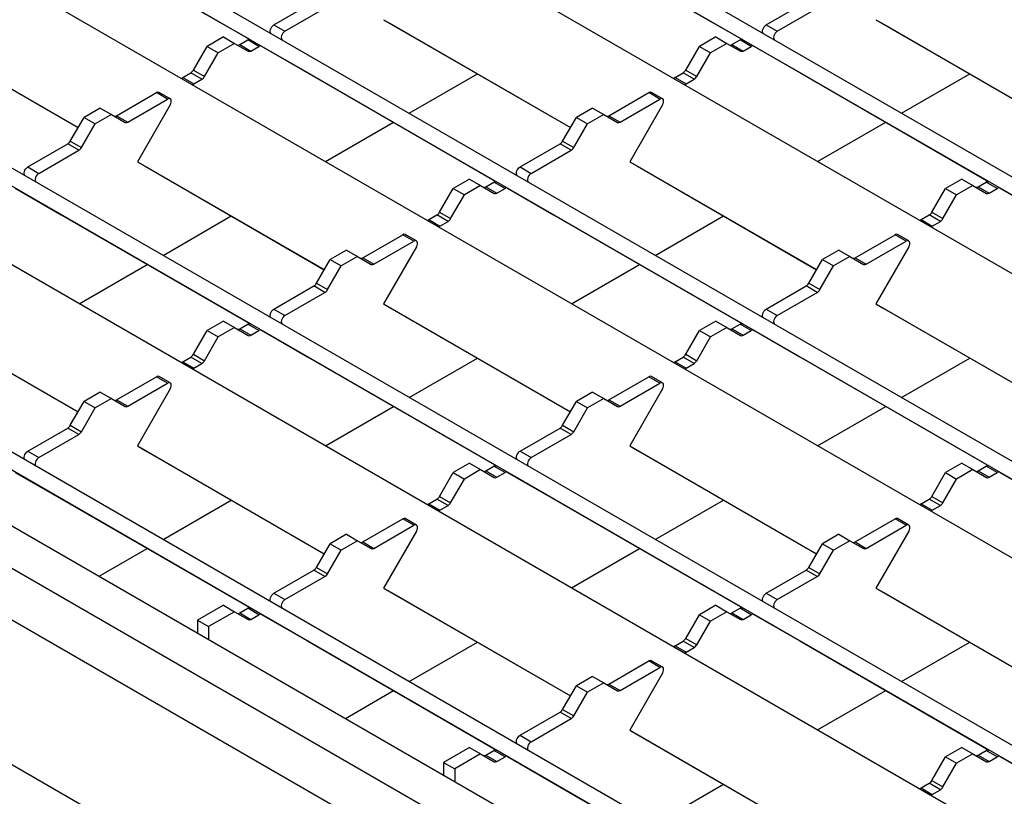
# Model space of a CAD drawing. Units: millimetres. Extents: x 52 to 1804, y 34 to 966.
# Drawn here: x 1140 to 1234, y 632 to 706 of the extents above; entities that cross this region are included whole.
import ezdxf

# ---------------------------------------------------------------- set-up
doc = ezdxf.new("R2010")
doc.units = ezdxf.units.MM
doc.layers.add('3003262', color=7, linetype='Continuous')

# ---------------------------------------------------------------- blocks, each defined once
blk = doc.blocks.new('1258718_003_ISO_view')
for p, q in [((-95.658, -31.902), (-605.482, 262.413)), ((-96.762, -32.997), (-606.232, 261.114)), ((-103.676, -36.531), (-613.5, 257.784)), ((-119.205, -45.496), (-629.029, 248.819)), ((-120.308, -46.59), (-629.779, 247.52)), ((-127.222, -50.124), (-637.046, 244.191)), ((-142.751, -59.089), (-652.575, 235.226)), ((-143.855, -60.184), (-653.325, 233.927)), ((-150.769, -63.717), (-660.593, 230.598)), ((-166.298, -72.682), (-676.122, 221.633)), ((-167.402, -73.777), (-676.872, 220.334)), ((-683.849, 219.048), (-172.004, -76.434)), ((-172.004, -80.516), (-689.606, 218.29)), ((-691.727, 214.616), (-173.064, -84.802)), ((-256.2, -50.69), (-691.727, 200.734)), ((-487.569, 165.424), (-469.494, 154.989)), ((-440.476, 165.424), (-422.4, 154.989)), ((-467.23, 156.401), (-463.407, 158.607)), ((-420.137, 156.401), (-416.314, 158.607)), ((-466.169, 155.788), (-462.347, 157.995)), ((-419.076, 155.788), (-415.253, 157.995)), ((-503.837, 156.899), (-485.955, 146.576)), ((-503.087, 156.466), (-485.955, 146.576)), ((-467.23, 156.401), (-466.169, 155.788)), ((-456.744, 156.899), (-438.861, 146.576)), ((-456.744, 156.899), (-455.994, 156.466)), ((-455.994, 156.466), (-438.862, 146.576)), ((-420.137, 156.401), (-419.076, 155.788)), ((-409.651, 156.899), (-391.768, 146.576)), ((-409.651, 156.899), (-408.901, 156.466)), ((-408.901, 156.466), (-391.768, 146.576)), ((-472.064, 155.243), (-473.62, 154.345)), ((-471.004, 154.63), (-472.559, 153.732)), ((-472.064, 155.243), (-471.004, 154.63)), ((-471.004, 154.63), (-469.693, 153.873)), ((-470.504, 154.511), (-469.73, 154.957)), ((-470.504, 154.511), (-469.443, 153.898)), ((-468.669, 154.345), (-469.73, 154.957)), ((-424.971, 155.243), (-426.527, 154.345)), ((-423.911, 154.63), (-425.466, 153.732)), ((-424.971, 155.243), (-423.911, 154.63)), ((-423.911, 154.63), (-422.6, 153.873)), ((-423.411, 154.511), (-422.637, 154.957)), ((-423.411, 154.511), (-422.35, 153.898)), ((-421.576, 154.345), (-422.637, 154.957)), ((-474.931, 152.074), (-473.62, 154.345)), ((-473.87, 151.462), (-472.559, 153.732)), ((-473.62, 154.345), (-472.559, 153.732)), ((-469.443, 153.898), (-468.669, 154.345)), ((-468.419, 154.37), (-464.023, 151.831)), ((-427.837, 152.074), (-426.527, 154.345)), ((-426.777, 151.462), (-425.466, 153.732)), ((-426.527, 154.345), (-425.466, 153.732)), ((-422.35, 153.898), (-421.576, 154.345)), ((-421.326, 154.37), (-416.93, 151.831)), ((-475.955, 151.364), (-475.181, 151.811)), ((-474.12, 151.198), (-475.181, 151.811)), ((-474.931, 152.074), (-473.87, 151.462)), ((-464.023, 151.831), (-445.947, 141.396)), ((-454.293, 147.947), (-447.765, 151.715)), ((-428.861, 151.364), (-428.087, 151.811)), ((-427.027, 151.198), (-428.087, 151.811)), ((-427.837, 152.074), (-426.777, 151.462)), ((-416.93, 151.831), (-398.854, 141.396)), ((-407.199, 147.947), (-400.671, 151.715)), ((-475.955, 151.364), (-474.894, 150.752)), ((-474.894, 150.752), (-474.12, 151.198)), ((-428.861, 151.364), (-427.801, 150.752)), ((-427.801, 150.752), (-427.027, 151.198)), ((-482.277, 147.714), (-478.455, 149.921)), ((-477.394, 149.308), (-478.455, 149.921)), ((-477.144, 149.333), (-478.205, 149.945)), ((-435.184, 147.714), (-431.361, 149.921)), ((-430.301, 149.308), (-431.361, 149.921)), ((-430.051, 149.333), (-431.111, 149.945)), ((-481.216, 147.102), (-477.394, 149.308)), ((-434.123, 147.102), (-430.301, 149.308)), ((-483.838, 148.446), (-485.393, 147.548)), ((-483.838, 148.446), (-482.777, 147.834)), ((-477.144, 148.756), (-480.29, 143.306)), ((-436.745, 148.446), (-438.3, 147.548)), ((-436.745, 148.446), (-435.684, 147.834)), ((-430.051, 148.756), (-433.197, 143.306)), ((-486.704, 145.278), (-485.393, 147.548)), ((-485.643, 144.666), (-484.333, 146.936)), ((-485.393, 147.548), (-484.333, 146.936)), ((-482.777, 147.834), (-484.333, 146.936)), ((-482.777, 147.834), (-481.466, 147.077)), ((-482.277, 147.714), (-481.216, 147.102)), ((-462.31, 143.318), (-455.794, 147.08)), ((-439.611, 145.278), (-438.3, 147.548)), ((-438.55, 144.666), (-437.239, 146.936)), ((-438.3, 147.548), (-437.239, 146.936)), ((-435.684, 147.834), (-437.239, 146.936)), ((-435.684, 147.834), (-434.373, 147.077)), ((-435.184, 147.714), (-434.123, 147.102)), ((-415.217, 143.318), (-408.7, 147.08)), ((-486.704, 145.278), (-485.643, 144.666)), ((-439.611, 145.278), (-438.55, 144.666)), ((-490.777, 142.807), (-486.954, 145.014)), ((-489.716, 142.195), (-485.893, 144.402)), ((-485.893, 144.402), (-486.954, 145.014)), ((-443.683, 142.807), (-439.861, 145.014)), ((-442.623, 142.195), (-438.8, 144.402)), ((-438.8, 144.402), (-439.861, 145.014)), ((-480.29, 143.306), (-462.408, 132.983)), ((-480.29, 143.306), (-479.54, 142.873)), ((-433.197, 143.306), (-415.315, 132.983)), ((-433.197, 143.306), (-432.447, 142.873)), ((-490.777, 142.807), (-489.716, 142.195)), ((-479.54, 142.873), (-462.408, 132.982)), ((-443.683, 142.807), (-442.623, 142.195)), ((-432.447, 142.873), (-415.315, 132.982)), ((-448.518, 141.649), (-450.073, 140.751)), ((-448.518, 141.649), (-447.457, 141.037)), ((-446.957, 140.917), (-446.183, 141.364)), ((-445.123, 140.752), (-446.183, 141.364)), ((-401.425, 141.649), (-402.98, 140.751)), ((-401.425, 141.649), (-400.364, 141.037)), ((-399.864, 140.917), (-399.09, 141.364)), ((-398.029, 140.752), (-399.09, 141.364)), ((-491.966, 140.777), (-487.569, 138.238)), ((-451.384, 138.481), (-450.073, 140.751)), ((-450.073, 140.751), (-449.013, 140.139)), ((-447.457, 141.037), (-449.013, 140.139)), ((-447.457, 141.037), (-446.147, 140.28)), ((-446.957, 140.917), (-445.897, 140.305)), ((-445.897, 140.305), (-445.123, 140.752)), ((-444.873, 140.777), (-440.476, 138.238)), ((-404.291, 138.481), (-402.98, 140.751)), ((-402.98, 140.751), (-401.919, 140.139)), ((-400.364, 141.037), (-401.919, 140.139)), ((-400.364, 141.037), (-399.053, 140.28)), ((-399.864, 140.917), (-398.803, 140.305)), ((-398.803, 140.305), (-398.029, 140.752)), ((-397.779, 140.777), (-393.383, 138.238)), ((-450.323, 137.869), (-449.013, 140.139)), ((-403.23, 137.869), (-401.919, 140.139)), ((-451.384, 138.481), (-450.323, 137.869)), ((-404.291, 138.481), (-403.23, 137.869)), ((-487.569, 138.238), (-469.494, 127.803)), ((-477.839, 134.353), (-471.311, 138.122)), ((-452.408, 137.771), (-451.634, 138.217)), ((-452.408, 137.771), (-451.347, 137.158)), ((-450.573, 137.605), (-451.634, 138.217)), ((-451.347, 137.158), (-450.573, 137.605)), ((-440.476, 138.238), (-422.4, 127.803)), ((-430.746, 134.353), (-424.218, 138.122)), ((-405.315, 137.771), (-404.541, 138.217)), ((-405.315, 137.771), (-404.254, 137.158)), ((-403.48, 137.605), (-404.541, 138.217)), ((-404.254, 137.158), (-403.48, 137.605)), ((-458.73, 134.121), (-454.908, 136.327)), ((-457.67, 133.508), (-453.847, 135.715)), ((-453.847, 135.715), (-454.908, 136.327)), ((-453.597, 135.74), (-454.658, 136.352)), ((-411.637, 134.121), (-407.815, 136.327)), ((-410.577, 133.508), (-406.754, 135.715)), ((-406.754, 135.715), (-407.815, 136.327)), ((-406.504, 135.74), (-407.565, 136.352)), ((-460.291, 134.853), (-461.847, 133.955)), ((-460.291, 134.853), (-459.23, 134.241)), ((-453.597, 135.162), (-456.744, 129.713)), ((-413.198, 134.853), (-414.753, 133.955)), ((-413.198, 134.853), (-412.137, 134.241)), ((-406.504, 135.162), (-409.651, 129.713)), ((-463.157, 131.685), (-461.847, 133.955)), ((-461.847, 133.955), (-460.786, 133.343)), ((-459.23, 134.241), (-460.786, 133.343)), ((-459.23, 134.241), (-457.92, 133.484)), ((-458.73, 134.121), (-457.67, 133.508)), ((-416.064, 131.685), (-414.753, 133.955)), ((-414.753, 133.955), (-413.693, 133.343)), ((-412.137, 134.241), (-413.693, 133.343)), ((-412.137, 134.241), (-410.827, 133.484)), ((-411.637, 134.121), (-410.577, 133.508)), ((-485.857, 129.725), (-479.34, 133.487)), ((-462.097, 131.072), (-460.786, 133.343)), ((-438.764, 129.725), (-432.247, 133.487)), ((-415.003, 131.072), (-413.693, 133.343)), ((-467.23, 129.214), (-463.407, 131.421)), ((-462.347, 130.808), (-463.407, 131.421)), ((-463.157, 131.685), (-462.097, 131.072)), ((-420.137, 129.214), (-416.314, 131.421)), ((-415.253, 130.808), (-416.314, 131.421)), ((-416.064, 131.685), (-415.003, 131.072)), ((-466.169, 128.602), (-462.347, 130.808)), ((-419.076, 128.602), (-415.253, 130.808)), ((-503.837, 129.713), (-485.955, 119.389)), ((-503.087, 129.28), (-485.955, 119.389)), ((-467.23, 129.214), (-466.169, 128.602)), ((-456.744, 129.713), (-438.861, 119.389)), ((-456.744, 129.713), (-455.994, 129.28)), ((-455.994, 129.28), (-438.862, 119.389)), ((-420.137, 129.214), (-419.076, 128.602)), ((-409.651, 129.713), (-391.768, 119.389)), ((-409.651, 129.713), (-408.901, 129.28)), ((-408.901, 129.28), (-391.768, 119.389)), ((-474.931, 124.888), (-473.62, 127.158)), ((-472.064, 128.056), (-473.62, 127.158)), ((-473.62, 127.158), (-472.559, 126.546)), ((-471.004, 127.444), (-472.559, 126.546)), ((-472.064, 128.056), (-471.004, 127.444)), ((-471.004, 127.444), (-469.693, 126.687)), ((-470.504, 127.324), (-469.73, 127.771)), ((-470.504, 127.324), (-469.443, 126.712)), ((-468.669, 127.159), (-469.73, 127.771)), ((-469.443, 126.712), (-468.669, 127.159)), ((-468.419, 127.183), (-464.023, 124.644)), ((-427.837, 124.888), (-426.527, 127.158)), ((-424.971, 128.056), (-426.527, 127.158)), ((-426.527, 127.158), (-425.466, 126.546)), ((-423.911, 127.444), (-425.466, 126.546)), ((-424.971, 128.056), (-423.911, 127.444)), ((-423.911, 127.444), (-422.6, 126.687)), ((-423.411, 127.324), (-422.637, 127.771)), ((-423.411, 127.324), (-422.35, 126.712)), ((-421.576, 127.159), (-422.637, 127.771)), ((-422.35, 126.712), (-421.576, 127.159)), ((-421.326, 127.183), (-416.93, 124.644)), ((-473.87, 124.276), (-472.559, 126.546)), ((-426.777, 124.276), (-425.466, 126.546)), ((-475.955, 124.177), (-475.181, 124.624)), ((-474.12, 124.012), (-475.181, 124.624)), ((-474.931, 124.888), (-473.87, 124.276)), ((-464.023, 124.644), (-445.947, 114.21)), ((-454.293, 120.76), (-447.765, 124.529)), ((-428.861, 124.177), (-428.087, 124.624)), ((-427.027, 124.012), (-428.087, 124.624)), ((-427.837, 124.888), (-426.777, 124.276)), ((-416.93, 124.644), (-398.854, 114.21)), ((-407.199, 120.76), (-400.671, 124.529)), ((-475.955, 124.177), (-474.894, 123.565)), ((-474.894, 123.565), (-474.12, 124.012)), ((-428.861, 124.177), (-427.801, 123.565)), ((-427.801, 123.565), (-427.027, 124.012)), ((-482.277, 120.528), (-478.455, 122.734)), ((-477.394, 122.122), (-478.455, 122.734)), ((-477.144, 122.147), (-478.205, 122.759)), ((-435.184, 120.528), (-431.361, 122.734)), ((-430.301, 122.122), (-431.361, 122.734)), ((-430.051, 122.147), (-431.111, 122.759)), ((-481.216, 119.915), (-477.394, 122.122)), ((-477.144, 121.569), (-480.29, 116.119)), ((-434.123, 119.915), (-430.301, 122.122)), ((-430.051, 121.569), (-433.197, 116.119)), ((-483.838, 121.26), (-485.393, 120.362)), ((-482.777, 120.647), (-484.333, 119.749)), ((-483.838, 121.26), (-482.777, 120.647)), ((-482.777, 120.647), (-481.466, 119.89)), ((-436.745, 121.26), (-438.3, 120.362)), ((-435.684, 120.647), (-437.239, 119.749)), ((-436.745, 121.26), (-435.684, 120.647)), ((-435.684, 120.647), (-434.373, 119.89)), ((-486.704, 118.091), (-485.393, 120.362)), ((-485.643, 117.479), (-484.333, 119.749)), ((-485.393, 120.362), (-484.333, 119.749)), ((-482.277, 120.528), (-481.216, 119.915)), ((-462.31, 116.132), (-455.794, 119.894)), ((-439.611, 118.091), (-438.3, 120.362)), ((-438.55, 117.479), (-437.239, 119.749)), ((-438.3, 120.362), (-437.239, 119.749)), ((-435.184, 120.528), (-434.123, 119.915)), ((-415.217, 116.132), (-408.7, 119.894)), ((-490.777, 115.621), (-486.954, 117.828)), ((-485.893, 117.215), (-486.954, 117.828)), ((-486.704, 118.091), (-485.643, 117.479)), ((-443.683, 115.621), (-439.861, 117.828)), ((-438.8, 117.215), (-439.861, 117.828)), ((-439.611, 118.091), (-438.55, 117.479)), ((-489.716, 115.009), (-485.893, 117.215)), ((-442.623, 115.009), (-438.8, 117.215)), ((-480.29, 116.119), (-462.408, 105.796)), ((-480.29, 116.119), (-479.54, 115.686)), ((-433.197, 116.119), (-415.315, 105.796)), ((-433.197, 116.119), (-432.447, 115.686)), ((-490.777, 115.621), (-489.716, 115.009)), ((-479.54, 115.686), (-462.408, 105.796)), ((-443.683, 115.621), (-442.623, 115.009)), ((-432.447, 115.686), (-415.315, 105.796)), ((-448.518, 114.463), (-450.073, 113.565)), ((-448.518, 114.463), (-447.457, 113.851)), ((-446.957, 113.731), (-446.183, 114.178)), ((-445.123, 113.565), (-446.183, 114.178)), ((-401.425, 114.463), (-402.98, 113.565)), ((-401.425, 114.463), (-400.364, 113.851)), ((-399.864, 113.731), (-399.09, 114.178)), ((-398.029, 113.565), (-399.09, 114.178)), ((-491.966, 113.59), (-487.569, 111.051)), ((-451.384, 111.295), (-450.073, 113.565)), ((-450.073, 113.565), (-449.013, 112.953)), ((-447.457, 113.851), (-449.013, 112.953)), ((-447.457, 113.851), (-446.147, 113.094)), ((-446.957, 113.731), (-445.897, 113.119)), ((-445.897, 113.119), (-445.123, 113.565)), ((-444.873, 113.59), (-440.476, 111.051)), ((-404.291, 111.295), (-402.98, 113.565)), ((-402.98, 113.565), (-401.919, 112.953)), ((-400.364, 113.851), (-401.919, 112.953)), ((-400.364, 113.851), (-399.053, 113.094)), ((-399.864, 113.731), (-398.803, 113.119)), ((-398.803, 113.119), (-398.029, 113.565)), ((-397.779, 113.59), (-393.383, 111.051)), ((-450.323, 110.683), (-449.013, 112.953)), ((-403.23, 110.683), (-401.919, 112.953)), ((-451.384, 111.295), (-450.323, 110.683)), ((-404.291, 111.295), (-403.23, 110.683)), ((-487.569, 111.051), (-469.494, 100.616)), ((-477.839, 107.167), (-471.311, 110.936)), ((-452.408, 110.584), (-451.634, 111.031)), ((-452.408, 110.584), (-451.347, 109.972)), ((-450.573, 110.419), (-451.634, 111.031)), ((-451.347, 109.972), (-450.573, 110.419)), ((-440.476, 111.051), (-422.4, 100.616)), ((-430.746, 107.167), (-424.218, 110.936)), ((-405.315, 110.584), (-404.541, 111.031)), ((-405.315, 110.584), (-404.254, 109.972)), ((-403.48, 110.419), (-404.541, 111.031)), ((-404.254, 109.972), (-403.48, 110.419)), ((-458.73, 106.934), (-454.908, 109.141)), ((-457.67, 106.322), (-453.847, 108.529)), ((-453.847, 108.529), (-454.908, 109.141)), ((-453.597, 108.553), (-454.658, 109.166)), ((-411.637, 106.934), (-407.815, 109.141)), ((-410.577, 106.322), (-406.754, 108.529)), ((-406.754, 108.529), (-407.815, 109.141)), ((-406.504, 108.553), (-407.565, 109.166)), ((-460.291, 107.666), (-461.847, 106.768)), ((-460.291, 107.666), (-459.23, 107.054)), ((-453.597, 107.976), (-456.744, 102.526)), ((-413.198, 107.666), (-414.753, 106.768)), ((-413.198, 107.666), (-412.137, 107.054)), ((-406.504, 107.976), (-409.651, 102.526)), ((-463.157, 104.498), (-461.847, 106.768)), ((-461.847, 106.768), (-460.786, 106.156)), ((-459.23, 107.054), (-460.786, 106.156)), ((-459.23, 107.054), (-457.92, 106.297)), ((-458.73, 106.934), (-457.67, 106.322)), ((-416.064, 104.498), (-414.753, 106.768)), ((-414.753, 106.768), (-413.693, 106.156)), ((-412.137, 107.054), (-413.693, 106.156)), ((-412.137, 107.054), (-410.827, 106.297)), ((-411.637, 106.934), (-410.577, 106.322)), ((-483.942, 103.644), (-479.34, 106.301)), ((-462.097, 103.886), (-460.786, 106.156)), ((-438.764, 102.539), (-432.247, 106.301)), ((-415.003, 103.886), (-413.693, 106.156)), ((-467.23, 102.028), (-463.407, 104.234)), ((-466.169, 101.415), (-462.347, 103.622)), ((-462.347, 103.622), (-463.407, 104.234)), ((-463.157, 104.498), (-462.097, 103.886)), ((-420.137, 102.028), (-416.314, 104.234)), ((-419.076, 101.415), (-415.253, 103.622)), ((-415.253, 103.622), (-416.314, 104.234)), ((-416.064, 104.498), (-415.003, 103.886)), ((-467.23, 102.028), (-466.169, 101.415)), ((-456.744, 102.526), (-438.861, 92.203)), ((-456.744, 102.526), (-455.994, 102.093)), ((-455.994, 102.093), (-438.862, 92.203)), ((-420.137, 102.028), (-419.076, 101.415)), ((-409.651, 102.526), (-391.768, 92.203)), ((-409.651, 102.526), (-408.901, 102.093)), ((-408.901, 102.093), (-391.768, 92.203)), ((-472.064, 100.87), (-474.539, 99.441)), ((-472.064, 100.87), (-471.004, 100.258)), ((-424.971, 100.87), (-426.527, 99.972)), ((-424.971, 100.87), (-423.911, 100.258)), ((-471.004, 100.258), (-473.479, 98.829)), ((-471.004, 100.258), (-469.693, 99.501)), ((-470.504, 100.138), (-469.73, 100.585)), ((-470.504, 100.138), (-469.443, 99.525)), ((-468.669, 99.972), (-469.73, 100.585)), ((-469.443, 99.525), (-468.669, 99.972)), ((-468.419, 99.997), (-464.023, 97.458)), ((-427.837, 97.702), (-426.527, 99.972)), ((-426.527, 99.972), (-425.466, 99.36)), ((-423.911, 100.258), (-425.466, 99.36)), ((-423.911, 100.258), (-422.6, 99.501)), ((-423.411, 100.138), (-422.637, 100.585)), ((-423.411, 100.138), (-422.35, 99.525)), ((-421.576, 99.972), (-422.637, 100.585)), ((-422.35, 99.525), (-421.576, 99.972)), ((-421.326, 99.997), (-416.93, 97.458)), ((-474.539, 99.441), (-473.479, 98.829)), ((-474.539, 99.441), (-474.539, 98.217)), ((-426.777, 97.089), (-425.466, 99.36)), ((-473.479, 98.829), (-473.479, 97.604)), ((-464.023, 97.458), (-445.947, 87.023)), ((-454.293, 93.574), (-447.765, 97.342)), ((-428.861, 96.991), (-428.087, 97.438)), ((-427.027, 96.825), (-428.087, 97.438)), ((-427.837, 97.702), (-426.777, 97.089)), ((-416.93, 97.458), (-398.854, 87.023)), ((-407.199, 93.574), (-400.671, 97.342)), ((-428.861, 96.991), (-427.801, 96.379)), ((-427.801, 96.379), (-427.027, 96.825)), ((-435.184, 93.341), (-431.361, 95.548)), ((-430.301, 94.936), (-431.361, 95.548)), ((-430.051, 94.96), (-431.111, 95.573)), ((-434.123, 92.729), (-430.301, 94.936)), ((-430.051, 94.383), (-433.197, 88.933)), ((-436.745, 94.073), (-438.3, 93.175)), ((-435.684, 93.461), (-437.239, 92.563)), ((-436.745, 94.073), (-435.684, 93.461)), ((-435.684, 93.461), (-434.373, 92.704)), ((-435.184, 93.341), (-434.123, 92.729)), ((-460.395, 90.051), (-455.794, 92.707)), ((-439.611, 90.905), (-438.3, 93.175)), ((-438.55, 90.293), (-437.239, 92.563)), ((-438.3, 93.175), (-437.239, 92.563)), ((-415.217, 88.945), (-408.7, 92.707)), ((-443.683, 88.435), (-439.861, 90.641)), ((-438.8, 90.029), (-439.861, 90.641)), ((-439.611, 90.905), (-438.55, 90.293)), ((-442.623, 87.822), (-438.8, 90.029)), ((-433.197, 88.933), (-415.315, 78.61)), ((-433.197, 88.933), (-432.447, 88.5)), ((-443.683, 88.435), (-442.623, 87.822)), ((-432.447, 88.5), (-415.315, 78.61)), ((-448.518, 87.277), (-450.993, 85.848)), ((-447.457, 86.664), (-449.932, 85.236)), ((-448.518, 87.277), (-447.457, 86.664)), ((-447.457, 86.664), (-446.147, 85.908)), ((-446.957, 86.545), (-446.183, 86.991)), ((-445.123, 86.379), (-446.183, 86.991)), ((-401.425, 87.277), (-402.98, 86.379)), ((-400.364, 86.664), (-401.919, 85.766)), ((-401.425, 87.277), (-400.364, 86.664)), ((-400.364, 86.664), (-399.053, 85.908)), ((-399.864, 86.545), (-399.09, 86.991)), ((-398.029, 86.379), (-399.09, 86.991)), ((-450.993, 85.848), (-449.932, 85.236)), ((-450.993, 85.848), (-450.993, 84.623)), ((-446.957, 86.545), (-445.897, 85.932)), ((-445.897, 85.932), (-445.123, 86.379)), ((-444.873, 86.404), (-440.476, 83.865)), ((-404.291, 84.109), (-402.98, 86.379)), ((-403.23, 83.496), (-401.919, 85.766)), ((-402.98, 86.379), (-401.919, 85.766)), ((-399.864, 86.545), (-398.803, 85.932)), ((-398.803, 85.932), (-398.029, 86.379)), ((-397.779, 86.404), (-393.383, 83.865)), ((-449.932, 85.236), (-449.932, 84.011)), ((-440.476, 83.865), (-422.4, 73.43)), ((-405.315, 83.398), (-404.541, 83.845)), ((-403.48, 83.232), (-404.541, 83.845)), ((-404.291, 84.109), (-403.23, 83.496)), ((-430.746, 79.981), (-424.218, 83.749)), ((-405.315, 83.398), (-404.254, 82.786)), ((-404.254, 82.786), (-403.48, 83.232))]:
    blk.add_line(p, q)
at = {"flags": 128}
for points in [[(-467.487, 155.564), (-467.542, 155.62), (-467.577, 155.712), (-467.582, 155.829), (-467.557, 155.96), (-467.503, 156.093), (-467.426, 156.218), (-467.333, 156.324), (-467.23, 156.401)], [(-420.394, 155.564), (-420.448, 155.62), (-420.483, 155.712), (-420.488, 155.829), (-420.463, 155.96), (-420.41, 156.093), (-420.333, 156.218), (-420.239, 156.324), (-420.137, 156.401)], [(-466.169, 155.788), (-466.272, 155.711), (-466.366, 155.606), (-466.443, 155.481), (-466.496, 155.348), (-466.521, 155.217), (-466.516, 155.1), (-466.481, 155.007), (-466.427, 154.951)], [(-419.076, 155.788), (-419.179, 155.711), (-419.272, 155.606), (-419.349, 155.481), (-419.403, 155.348), (-419.428, 155.217), (-419.423, 155.1), (-419.388, 155.007), (-419.333, 154.951)], [(-477.144, 148.756), (-477.082, 148.888), (-477.047, 149.021), (-477.042, 149.143), (-477.067, 149.245), (-477.121, 149.317), (-477.198, 149.353), (-477.291, 149.35), (-477.394, 149.308)], [(-430.051, 148.756), (-429.989, 148.888), (-429.954, 149.021), (-429.949, 149.143), (-429.974, 149.245), (-430.027, 149.317), (-430.104, 149.353), (-430.198, 149.35), (-430.301, 149.308)], [(-491.034, 141.97), (-491.088, 142.027), (-491.123, 142.119), (-491.128, 142.236), (-491.103, 142.367), (-491.05, 142.5), (-490.973, 142.625), (-490.879, 142.73), (-490.777, 142.807)], [(-443.941, 141.97), (-443.995, 142.027), (-444.03, 142.119), (-444.035, 142.236), (-444.01, 142.367), (-443.957, 142.5), (-443.88, 142.625), (-443.786, 142.73), (-443.683, 142.807)], [(-489.716, 142.195), (-489.819, 142.118), (-489.912, 142.013), (-489.989, 141.888), (-490.043, 141.754), (-490.068, 141.624), (-490.063, 141.507), (-490.028, 141.414), (-489.973, 141.358)], [(-442.623, 142.195), (-442.725, 142.118), (-442.819, 142.013), (-442.896, 141.888), (-442.949, 141.754), (-442.974, 141.624), (-442.969, 141.507), (-442.934, 141.414), (-442.88, 141.358)], [(-453.597, 135.162), (-453.536, 135.294), (-453.501, 135.427), (-453.496, 135.55), (-453.521, 135.652), (-453.574, 135.724), (-453.651, 135.76), (-453.745, 135.757), (-453.847, 135.715)], [(-406.504, 135.162), (-406.442, 135.294), (-406.407, 135.427), (-406.402, 135.55), (-406.427, 135.652), (-406.481, 135.724), (-406.558, 135.76), (-406.651, 135.757), (-406.754, 135.715)], [(-467.487, 128.377), (-467.542, 128.433), (-467.577, 128.526), (-467.582, 128.643), (-467.557, 128.774), (-467.503, 128.907), (-467.426, 129.032), (-467.333, 129.137), (-467.23, 129.214)], [(-420.394, 128.377), (-420.448, 128.433), (-420.483, 128.526), (-420.488, 128.643), (-420.463, 128.774), (-420.41, 128.907), (-420.333, 129.032), (-420.239, 129.137), (-420.137, 129.214)], [(-466.169, 128.602), (-466.272, 128.525), (-466.366, 128.42), (-466.443, 128.295), (-466.496, 128.161), (-466.521, 128.03), (-466.516, 127.914), (-466.481, 127.821), (-466.427, 127.765)], [(-419.076, 128.602), (-419.179, 128.525), (-419.272, 128.42), (-419.349, 128.295), (-419.403, 128.161), (-419.428, 128.03), (-419.423, 127.914), (-419.388, 127.821), (-419.333, 127.765)], [(-477.144, 121.569), (-477.082, 121.701), (-477.047, 121.834), (-477.042, 121.957), (-477.067, 122.058), (-477.121, 122.13), (-477.198, 122.166), (-477.291, 122.164), (-477.394, 122.122)], [(-430.051, 121.569), (-429.989, 121.701), (-429.954, 121.834), (-429.949, 121.957), (-429.974, 122.058), (-430.027, 122.13), (-430.104, 122.166), (-430.198, 122.164), (-430.301, 122.122)], [(-491.034, 114.784), (-491.088, 114.84), (-491.123, 114.933), (-491.128, 115.05), (-491.103, 115.18), (-491.05, 115.314), (-490.973, 115.439), (-490.879, 115.544), (-490.777, 115.621)], [(-489.716, 115.009), (-489.819, 114.932), (-489.912, 114.826), (-489.989, 114.702), (-490.043, 114.568), (-490.068, 114.437), (-490.063, 114.321), (-490.028, 114.228), (-489.973, 114.172)], [(-443.941, 114.784), (-443.995, 114.84), (-444.03, 114.933), (-444.035, 115.05), (-444.01, 115.18), (-443.957, 115.314), (-443.88, 115.439), (-443.786, 115.544), (-443.683, 115.621)], [(-442.623, 115.009), (-442.725, 114.932), (-442.819, 114.826), (-442.896, 114.702), (-442.949, 114.568), (-442.974, 114.437), (-442.969, 114.321), (-442.934, 114.228), (-442.88, 114.172)], [(-453.597, 107.976), (-453.536, 108.108), (-453.501, 108.241), (-453.496, 108.364), (-453.521, 108.465), (-453.574, 108.537), (-453.651, 108.573), (-453.745, 108.57), (-453.847, 108.529)], [(-406.504, 107.976), (-406.442, 108.108), (-406.407, 108.241), (-406.402, 108.364), (-406.427, 108.465), (-406.481, 108.537), (-406.558, 108.573), (-406.651, 108.57), (-406.754, 108.529)], [(-467.487, 101.191), (-467.542, 101.247), (-467.577, 101.34), (-467.582, 101.456), (-467.557, 101.587), (-467.503, 101.721), (-467.426, 101.846), (-467.333, 101.951), (-467.23, 102.028)], [(-420.394, 101.191), (-420.448, 101.247), (-420.483, 101.34), (-420.488, 101.456), (-420.463, 101.587), (-420.41, 101.721), (-420.333, 101.846), (-420.239, 101.951), (-420.137, 102.028)], [(-466.169, 101.415), (-466.272, 101.339), (-466.366, 101.233), (-466.443, 101.108), (-466.496, 100.975), (-466.521, 100.844), (-466.516, 100.727), (-466.481, 100.635), (-466.427, 100.579)], [(-419.076, 101.415), (-419.179, 101.339), (-419.272, 101.233), (-419.349, 101.108), (-419.403, 100.975), (-419.428, 100.844), (-419.423, 100.727), (-419.388, 100.635), (-419.333, 100.579)], [(-430.051, 94.383), (-429.989, 94.515), (-429.954, 94.648), (-429.949, 94.77), (-429.974, 94.872), (-430.027, 94.944), (-430.104, 94.98), (-430.198, 94.977), (-430.301, 94.936)], [(-443.941, 87.598), (-443.995, 87.654), (-444.03, 87.746), (-444.035, 87.863), (-444.01, 87.994), (-443.957, 88.127), (-443.88, 88.252), (-443.786, 88.358), (-443.683, 88.435)], [(-442.623, 87.822), (-442.725, 87.745), (-442.819, 87.64), (-442.896, 87.515), (-442.949, 87.382), (-442.974, 87.251), (-442.969, 87.134), (-442.934, 87.041), (-442.88, 86.985)]]:
    blk.add_lwpolyline(points, dxfattribs=at)
for centre, radius, start, end in [((-470.651, 154.718), 0.255, 247.88121, 305.42427), ((-469.583, 154.753), 0.251, 65.68605, 125.61817), ((-423.558, 154.718), 0.255, 247.88121, 305.42427), ((-422.49, 154.753), 0.251, 65.68605, 125.61817), ((-469.59, 154.103), 0.251, 245.68605, 305.61817), ((-468.523, 154.141), 0.251, 65.68605, 125.61817), ((-422.496, 154.103), 0.251, 245.68605, 305.61817), ((-421.429, 154.141), 0.251, 65.68605, 125.61817), ((-475.563, 152.423), 0.721, 301.95467, 331.14439), ((-428.469, 152.423), 0.721, 301.95467, 331.14439), ((-475.648, 150.846), 0.601, 120.64624, 135.70635), ((-474.587, 150.234), 0.601, 120.64624, 135.70635), ((-474.502, 151.81), 0.721, 301.95467, 331.14439), ((-428.555, 150.846), 0.601, 120.64624, 135.70635), ((-427.494, 150.234), 0.601, 120.64624, 135.70635), ((-427.409, 151.81), 0.721, 301.95467, 331.14439), ((-478.309, 149.723), 0.246, 64.92339, 126.38707), ((-431.216, 149.723), 0.246, 64.92339, 126.38707), ((-482.425, 147.921), 0.255, 247.88121, 305.42427), ((-481.363, 147.306), 0.251, 245.68605, 305.61817), ((-435.331, 147.921), 0.255, 247.88121, 305.42427), ((-434.27, 147.306), 0.251, 245.68605, 305.61817), ((-487.336, 145.626), 0.721, 301.95467, 331.14439), ((-440.243, 145.626), 0.721, 301.95467, 331.14439), ((-486.275, 145.014), 0.721, 301.95467, 331.14439), ((-439.182, 145.014), 0.721, 301.95467, 331.14439), ((-446.037, 141.16), 0.251, 65.68605, 125.61817), ((-398.943, 141.16), 0.251, 65.68605, 125.61817), ((-447.105, 141.125), 0.255, 247.88121, 305.42427), ((-444.976, 140.547), 0.251, 65.68605, 125.61817), ((-400.011, 141.125), 0.255, 247.88121, 305.42427), ((-397.883, 140.547), 0.251, 65.68605, 125.61817), ((-446.043, 140.509), 0.251, 245.68605, 305.61817), ((-398.95, 140.509), 0.251, 245.68605, 305.61817), ((-452.016, 138.829), 0.721, 301.95467, 331.14439), ((-404.923, 138.829), 0.721, 301.95467, 331.14439), ((-452.101, 137.253), 0.601, 120.64624, 135.70635), ((-450.955, 138.217), 0.721, 301.95467, 331.14439), ((-405.008, 137.253), 0.601, 120.64624, 135.70635), ((-403.862, 138.217), 0.721, 301.95467, 331.14439), ((-451.041, 136.641), 0.601, 120.64624, 135.70635), ((-403.948, 136.641), 0.601, 120.64624, 135.70635), ((-454.762, 136.13), 0.246, 64.92339, 126.38707), ((-407.669, 136.13), 0.246, 64.92339, 126.38707), ((-458.878, 134.328), 0.255, 247.88121, 305.42427), ((-411.785, 134.328), 0.255, 247.88121, 305.42427), ((-457.816, 133.713), 0.251, 245.68605, 305.61817), ((-410.723, 133.713), 0.251, 245.68605, 305.61817), ((-463.789, 132.033), 0.721, 301.95467, 331.14439), ((-462.729, 131.42), 0.721, 301.95467, 331.14439), ((-416.696, 132.033), 0.721, 301.95467, 331.14439), ((-415.635, 131.42), 0.721, 301.95467, 331.14439), ((-470.651, 127.532), 0.255, 247.88121, 305.42427), ((-469.583, 127.566), 0.251, 65.68605, 125.61817), ((-468.523, 126.954), 0.251, 65.68605, 125.61817), ((-423.558, 127.532), 0.255, 247.88121, 305.42427), ((-422.49, 127.566), 0.251, 65.68605, 125.61817), ((-421.429, 126.954), 0.251, 65.68605, 125.61817), ((-469.59, 126.916), 0.251, 245.68605, 305.61817), ((-422.496, 126.916), 0.251, 245.68605, 305.61817), ((-475.563, 125.236), 0.721, 301.95467, 331.14439), ((-428.469, 125.236), 0.721, 301.95467, 331.14439), ((-475.648, 123.66), 0.601, 120.64624, 135.70635), ((-474.587, 123.048), 0.601, 120.64624, 135.70635), ((-474.502, 124.624), 0.721, 301.95467, 331.14439), ((-428.555, 123.66), 0.601, 120.64624, 135.70635), ((-427.494, 123.048), 0.601, 120.64624, 135.70635), ((-427.409, 124.624), 0.721, 301.95467, 331.14439), ((-478.309, 122.536), 0.246, 64.92339, 126.38707), ((-431.216, 122.536), 0.246, 64.92339, 126.38707), ((-482.425, 120.735), 0.255, 247.88121, 305.42427), ((-481.363, 120.12), 0.251, 245.68605, 305.61817), ((-435.331, 120.735), 0.255, 247.88121, 305.42427), ((-434.27, 120.12), 0.251, 245.68605, 305.61817), ((-487.336, 118.44), 0.721, 301.95467, 331.14439), ((-440.243, 118.44), 0.721, 301.95467, 331.14439), ((-486.275, 117.827), 0.721, 301.95467, 331.14439), ((-439.182, 117.827), 0.721, 301.95467, 331.14439), ((-446.037, 113.973), 0.251, 65.68605, 125.61817), ((-398.943, 113.973), 0.251, 65.68605, 125.61817), ((-447.105, 113.938), 0.255, 247.88121, 305.42427), ((-446.043, 113.323), 0.251, 245.68605, 305.61817), ((-444.976, 113.361), 0.251, 65.68605, 125.61817), ((-400.011, 113.938), 0.255, 247.88121, 305.42427), ((-398.95, 113.323), 0.251, 245.68605, 305.61817), ((-397.883, 113.361), 0.251, 65.68605, 125.61817), ((-452.016, 111.643), 0.721, 301.95467, 331.14439), ((-404.923, 111.643), 0.721, 301.95467, 331.14439), ((-452.101, 110.067), 0.601, 120.64624, 135.70635), ((-450.955, 111.031), 0.721, 301.95467, 331.14439), ((-405.008, 110.067), 0.601, 120.64624, 135.70635), ((-403.862, 111.031), 0.721, 301.95467, 331.14439), ((-451.041, 109.455), 0.601, 120.64624, 135.70635), ((-403.948, 109.455), 0.601, 120.64624, 135.70635), ((-454.762, 108.943), 0.246, 64.92339, 126.38707), ((-407.669, 108.943), 0.246, 64.92339, 126.38707), ((-458.878, 107.142), 0.255, 247.88121, 305.42427), ((-411.785, 107.142), 0.255, 247.88121, 305.42427), ((-457.816, 106.526), 0.251, 245.68605, 305.61817), ((-410.723, 106.526), 0.251, 245.68605, 305.61817), ((-463.789, 104.846), 0.721, 301.95467, 331.14439), ((-462.729, 104.234), 0.721, 301.95467, 331.14439), ((-416.696, 104.846), 0.721, 301.95467, 331.14439), ((-415.635, 104.234), 0.721, 301.95467, 331.14439), ((-470.651, 100.345), 0.255, 247.88121, 305.42427), ((-469.583, 100.38), 0.251, 65.68605, 125.61817), ((-468.523, 99.768), 0.251, 65.68605, 125.61817), ((-423.558, 100.345), 0.255, 247.88121, 305.42427), ((-422.49, 100.38), 0.251, 65.68605, 125.61817), ((-421.429, 99.768), 0.251, 65.68605, 125.61817), ((-469.59, 99.73), 0.251, 245.68605, 305.61817), ((-422.496, 99.73), 0.251, 245.68605, 305.61817), ((-428.469, 98.05), 0.721, 301.95467, 331.14439), ((-427.409, 97.437), 0.721, 301.95467, 331.14439), ((-428.555, 96.474), 0.601, 120.64624, 135.70635), ((-427.494, 95.861), 0.601, 120.64624, 135.70635), ((-431.216, 95.35), 0.246, 64.92339, 126.38707), ((-435.331, 93.549), 0.255, 247.88121, 305.42427), ((-434.27, 92.933), 0.251, 245.68605, 305.61817), ((-440.243, 91.253), 0.721, 301.95467, 331.14439), ((-439.182, 90.641), 0.721, 301.95467, 331.14439), ((-446.037, 86.787), 0.251, 65.68605, 125.61817), ((-398.943, 86.787), 0.251, 65.68605, 125.61817), ((-447.105, 86.752), 0.255, 247.88121, 305.42427), ((-446.043, 86.137), 0.251, 245.68605, 305.61817), ((-444.976, 86.175), 0.251, 65.68605, 125.61817), ((-400.011, 86.752), 0.255, 247.88121, 305.42427), ((-398.95, 86.137), 0.251, 245.68605, 305.61817), ((-397.883, 86.175), 0.251, 65.68605, 125.61817), ((-404.923, 84.457), 0.721, 301.95467, 331.14439), ((-405.008, 82.88), 0.601, 120.64624, 135.70635), ((-403.862, 83.844), 0.721, 301.95467, 331.14439), ((-403.948, 82.268), 0.601, 120.64624, 135.70635)]:
    blk.add_arc(centre, radius, start, end)

msp = doc.modelspace()

# ---------------------------------------------------------------- block references
at = {"layer": '3003262'}
msp.add_blockref('1258718_003_ISO_view', (1631.454, 549.131), dxfattribs=at)

doc.saveas('drawing.dxf')
